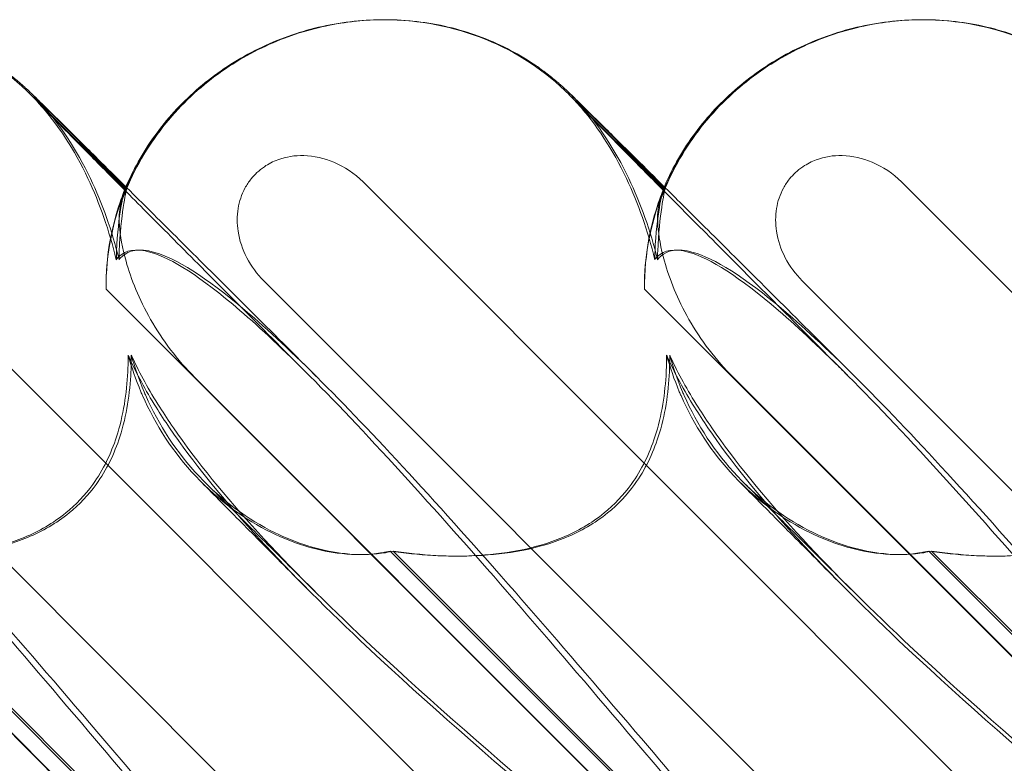
# Model space of a CAD drawing. Units: millimetres. Extents: x 0 to 8824, y 0 to 9527.
# Drawn here: x 5979 to 6034, y 5103 to 5145 of the extents above; entities that cross this region are included whole.
import ezdxf

# ---------------------------------------------------------------- set-up
doc = ezdxf.new("R2010")
doc.units = ezdxf.units.MM

# ---------------------------------------------------------------- blocks, each defined once
blk = doc.blocks.new('A$C9284b24e')
at = {"color": 0, "linetype": 'Continuous', "lineweight": 0}
for p, q in [((-5498.779, 2979.674), (-5498.816, 2979.674)), ((-5498.714, 2979.674), (-5498.727, 2979.674)), ((-5468.779, 2979.674), (-5468.816, 2979.674)), ((-5468.714, 2979.674), (-5468.727, 2979.674)), ((-5518.471, 2975.509), (-5513.21, 2970.248)), ((-5513.181, 2970.316), (-5518.327, 2975.462)), ((-5488.471, 2975.509), (-5483.21, 2970.248)), ((-5483.181, 2970.316), (-5488.327, 2975.462)), ((-5529.944, 2970.635), (-5477.754, 2918.444)), ((-5499.945, 2970.635), (-5447.754, 2918.444)), ((-5469.945, 2970.635), (-5417.754, 2918.444)), ((-5513.21, 2970.248), (-5513.208, 2970.246)), ((-5513.111, 2970.246), (-5513.181, 2970.316)), ((-5483.21, 2970.248), (-5483.208, 2970.246)), ((-5483.111, 2970.246), (-5483.181, 2970.316)), ((-5495.351, 2925.004), (-5535.474, 2965.127)), ((-5465.351, 2925.004), (-5505.474, 2965.127)), ((-5435.352, 2925.004), (-5475.474, 2965.127)), ((-5505.688, 2926.095), (-5544.259, 2964.666)), ((-5475.689, 2926.095), (-5514.259, 2964.666)), ((-5445.689, 2926.095), (-5484.259, 2964.666)), ((-5505.663, 2926.095), (-5539.307, 2959.74)), ((-5475.663, 2926.095), (-5509.307, 2959.74)), ((-5445.663, 2926.095), (-5479.307, 2959.74)), ((-5528.427, 2950.075), (-5505.172, 2926.819)), ((-5528.267, 2950.075), (-5505.011, 2926.819)), ((-5498.427, 2950.075), (-5475.172, 2926.819)), ((-5498.267, 2950.075), (-5475.011, 2926.819)), ((-5468.428, 2950.075), (-5445.172, 2926.819)), ((-5468.267, 2950.075), (-5445.011, 2926.819))]:
    blk.add_line(p, q, dxfattribs=at)
at = {"color": 0, "linetype": 'Continuous', "lineweight": 0, "extrusion": (0, 0, -1)}
for centre, major_axis, ratio, start_param, end_param in [((-5529.401, 2965.429), (-13.851, -5.707), 0.942243, 1.983042, 2.770008), ((-5499.401, 2965.429), (-13.851, -5.707), 0.942243, 0.35868, 1.983042), ((-5499.401, 2965.429), (-13.851, -5.707), 0.942243, 1.983042, 2.770008), ((-5469.402, 2965.429), (-13.851, -5.707), 0.942243, 0.35868, 1.983042), ((-5469.402, 2965.429), (-13.851, -5.707), 0.942243, 1.983042, 2.770008), ((-5529.308, 2965.429), (-14.177, -4.961), 0.941874, 2.715801, 2.754595), ((-5499.308, 2965.429), (-14.177, -4.961), 0.941874, 2.715801, 2.754595)]:
    blk.add_ellipse(centre, major_axis=major_axis, ratio=ratio, start_param=start_param, end_param=end_param, dxfattribs=at)
at = {"color": 0, "linetype": 'Continuous', "lineweight": 0}
for points, knots in [([(-5528.714, 2979.674), (-5527.533, 2979.674), (-5526.343, 2979.537), (-5524.059, 2978.997), (-5522.947, 2978.592), (-5521.407, 2977.809), (-5520.92, 2977.523), (-5520.255, 2977.08), (-5520.058, 2976.941), (-5519.634, 2976.625), (-5519.403, 2976.44), (-5519.142, 2976.221), (-5519.074, 2976.163), (-5518.933, 2976.039), (-5518.867, 2975.98), (-5518.744, 2975.869), (-5518.692, 2975.821), (-5518.559, 2975.697), (-5518.497, 2975.638), (-5518.278, 2975.429), (-5518.133, 2975.287), (-5517.592, 2974.759), (-5517.113, 2974.287), (-5515.994, 2973.181), (-5515.39, 2972.583), (-5514.231, 2971.434), (-5513.711, 2970.918), (-5513.159, 2970.369)], [0, 0, 0, 0, 3.544374, 3.544374, 7.044204, 7.044204, 8.734271, 8.734271, 9.466844, 9.466844, 10.380632, 10.380632, 10.75195, 10.75195, 11.267544, 11.267544, 11.922698, 11.922698, 13.245555, 13.245555, 16.693341, 16.693341, 23.381636, 23.381636, 29.055548, 29.055548, 33.072438, 33.072438, 33.072438, 33.072438]), ([(-5513.418, 2969.486), (-5512.934, 2970.864), (-5512.246, 2972.142), (-5510.582, 2974.418), (-5509.621, 2975.398), (-5507.555, 2977.045), (-5506.472, 2977.697), (-5504.26, 2978.719), (-5503.146, 2979.082), (-5500.936, 2979.557), (-5499.834, 2979.672), (-5498.753, 2979.674)], [0.5131949, 0.5131949, 0.5131949, 0.5131949, 0.6555904, 0.6555904, 0.7979858, 0.7979858, 0.9403813, 0.9403813, 1.0827768, 1.0827768, 1.2240436, 1.2240436, 1.2240436, 1.2240436]), ([(-5513.219, 2970.226), (-5512.783, 2971.278), (-5512.217, 2972.284), (-5510.88, 2974.136), (-5510.098, 2974.992), (-5508.36, 2976.518), (-5507.39, 2977.193), (-5505.324, 2978.314), (-5504.214, 2978.765), (-5501.929, 2979.406), (-5500.74, 2979.6), (-5499.306, 2979.668), (-5499.061, 2979.674), (-5498.816, 2979.674)], [0, 0, 0, 0, 3.417213, 3.417213, 6.852835, 6.852835, 10.354658, 10.354658, 13.904323, 13.904323, 17.47396, 17.47396, 18.210162, 18.210162, 18.210162, 18.210162]), ([(-5498.714, 2979.674), (-5497.533, 2979.674), (-5496.343, 2979.537), (-5494.059, 2978.997), (-5492.947, 2978.592), (-5491.407, 2977.809), (-5490.92, 2977.523), (-5490.256, 2977.08), (-5490.059, 2976.941), (-5489.634, 2976.625), (-5489.403, 2976.44), (-5489.143, 2976.221), (-5489.074, 2976.163), (-5488.933, 2976.039), (-5488.867, 2975.98), (-5488.744, 2975.869), (-5488.693, 2975.821), (-5488.559, 2975.697), (-5488.497, 2975.638), (-5488.278, 2975.429), (-5488.133, 2975.287), (-5487.592, 2974.759), (-5487.113, 2974.287), (-5485.994, 2973.181), (-5485.39, 2972.583), (-5484.231, 2971.434), (-5483.711, 2970.918), (-5483.159, 2970.369)], [0, 0, 0, 0, 3.544374, 3.544374, 7.044204, 7.044204, 8.734271, 8.734271, 9.466844, 9.466844, 10.380632, 10.380632, 10.75195, 10.75195, 11.267544, 11.267544, 11.922698, 11.922698, 13.245555, 13.245555, 16.693341, 16.693341, 23.381636, 23.381636, 29.055548, 29.055548, 33.072438, 33.072438, 33.072438, 33.072438]), ([(-5483.418, 2969.486), (-5482.934, 2970.864), (-5482.247, 2972.142), (-5480.582, 2974.418), (-5479.621, 2975.398), (-5477.555, 2977.045), (-5476.472, 2977.697), (-5474.26, 2978.719), (-5473.146, 2979.082), (-5470.936, 2979.557), (-5469.835, 2979.672), (-5468.753, 2979.674)], [0.5131949, 0.5131949, 0.5131949, 0.5131949, 0.6555904, 0.6555904, 0.7979858, 0.7979858, 0.9403813, 0.9403813, 1.0827768, 1.0827768, 1.2240436, 1.2240436, 1.2240436, 1.2240436]), ([(-5483.219, 2970.226), (-5482.783, 2971.278), (-5482.217, 2972.284), (-5480.88, 2974.136), (-5480.098, 2974.992), (-5478.36, 2976.518), (-5477.39, 2977.193), (-5475.324, 2978.314), (-5474.214, 2978.765), (-5471.93, 2979.406), (-5470.74, 2979.6), (-5469.307, 2979.668), (-5469.061, 2979.674), (-5468.816, 2979.674)], [0, 0, 0, 0, 3.417213, 3.417213, 6.852835, 6.852835, 10.354658, 10.354658, 13.904323, 13.904323, 17.47396, 17.47396, 18.210162, 18.210162, 18.210162, 18.210162]), ([(-5468.714, 2979.674), (-5467.533, 2979.674), (-5466.343, 2979.537), (-5464.059, 2978.997), (-5462.947, 2978.592), (-5461.408, 2977.809), (-5460.92, 2977.523), (-5460.256, 2977.08), (-5460.059, 2976.941), (-5459.634, 2976.625), (-5459.404, 2976.44), (-5459.143, 2976.221), (-5459.074, 2976.163), (-5458.933, 2976.039), (-5458.867, 2975.98), (-5458.744, 2975.869), (-5458.693, 2975.821), (-5458.559, 2975.697), (-5458.497, 2975.638), (-5458.279, 2975.429), (-5458.133, 2975.287), (-5457.593, 2974.759), (-5457.113, 2974.287), (-5455.994, 2973.181), (-5455.39, 2972.583), (-5454.231, 2971.434), (-5453.712, 2970.918), (-5453.159, 2970.369)], [0, 0, 0, 0, 3.544374, 3.544374, 7.044204, 7.044204, 8.734271, 8.734271, 9.466844, 9.466844, 10.380632, 10.380632, 10.75195, 10.75195, 11.267544, 11.267544, 11.922698, 11.922698, 13.245555, 13.245555, 16.693341, 16.693341, 23.381636, 23.381636, 29.055548, 29.055548, 33.072438, 33.072438, 33.072438, 33.072438]), ([(-5518.108, 2975.127), (-5518.108, 2975.127), (-5518.085, 2975.103), (-5517.973, 2974.987), (-5517.837, 2974.847), (-5517.421, 2974.423), (-5517.102, 2974.1), (-5516.29, 2973.277), (-5515.775, 2972.757), (-5514.572, 2971.543), (-5513.871, 2970.837), (-5512.3, 2969.255), (-5511.418, 2968.368), (-5509.481, 2966.422), (-5508.417, 2965.352), (-5506.115, 2963.041), (-5504.867, 2961.789), (-5503.357, 2960.273), (-5503.135, 2960.051), (-5502.913, 2959.828)], [2.862155, 2.862155, 2.862155, 2.862155, 4.407663, 4.407663, 7.783868, 7.783868, 12.396672, 12.396672, 17.612338, 17.612338, 23.167703, 23.167703, 29.056795, 29.056795, 35.322876, 35.322876, 42.009062, 42.009062, 43.150031, 43.150031, 43.150031, 43.150031]), ([(-5517.5, 2974.43), (-5517.609, 2974.564), (-5517.712, 2974.685), (-5517.855, 2974.85), (-5517.906, 2974.907), (-5517.988, 2974.998), (-5518.019, 2975.031), (-5518.08, 2975.097), (-5518.097, 2975.115), (-5518.107, 2975.125), (-5518.108, 2975.127), (-5518.108, 2975.127)], [0, 0, 0, 0, 0.595512, 0.595512, 1.070011, 1.070011, 1.604179, 1.604179, 2.511262, 2.511262, 2.862155, 2.862155, 2.862155, 2.862155]), ([(-5513.691, 2966.306), (-5514.081, 2967.921), (-5514.617, 2969.447), (-5516.024, 2972.425), (-5516.941, 2973.847), (-5518.017, 2975.033)], [4.953565, 4.953565, 4.953565, 4.953565, 5.569977, 5.569977, 6.282006, 6.282006, 6.282006, 6.282006]), ([(-5513.536, 2966.306), (-5513.932, 2967.921), (-5514.476, 2969.447), (-5515.908, 2972.439), (-5516.844, 2973.871), (-5517.943, 2975.063)], [4.953565, 4.953565, 4.953565, 4.953565, 5.569977, 5.569977, 6.287996, 6.287996, 6.287996, 6.287996]), ([(-5488.108, 2975.127), (-5488.108, 2975.127), (-5488.085, 2975.103), (-5487.974, 2974.987), (-5487.837, 2974.847), (-5487.421, 2974.423), (-5487.103, 2974.1), (-5486.29, 2973.277), (-5485.775, 2972.757), (-5484.572, 2971.543), (-5483.871, 2970.837), (-5482.3, 2969.255), (-5481.418, 2968.368), (-5479.482, 2966.422), (-5478.417, 2965.352), (-5476.115, 2963.041), (-5474.867, 2961.789), (-5473.357, 2960.273), (-5473.136, 2960.051), (-5472.913, 2959.828)], [2.862155, 2.862155, 2.862155, 2.862155, 4.407663, 4.407663, 7.783868, 7.783868, 12.396672, 12.396672, 17.612338, 17.612338, 23.167703, 23.167703, 29.056795, 29.056795, 35.322876, 35.322876, 42.009062, 42.009062, 43.150031, 43.150031, 43.150031, 43.150031]), ([(-5487.5, 2974.43), (-5487.609, 2974.564), (-5487.712, 2974.685), (-5487.855, 2974.85), (-5487.906, 2974.907), (-5487.989, 2974.998), (-5488.019, 2975.031), (-5488.08, 2975.097), (-5488.097, 2975.115), (-5488.107, 2975.125), (-5488.108, 2975.127), (-5488.108, 2975.127)], [0, 0, 0, 0, 0.595512, 0.595512, 1.070011, 1.070011, 1.604179, 1.604179, 2.511262, 2.511262, 2.862155, 2.862155, 2.862155, 2.862155]), ([(-5483.692, 2966.306), (-5484.081, 2967.921), (-5484.617, 2969.447), (-5486.024, 2972.425), (-5486.941, 2973.847), (-5488.018, 2975.033)], [4.953565, 4.953565, 4.953565, 4.953565, 5.569977, 5.569977, 6.282006, 6.282006, 6.282006, 6.282006]), ([(-5483.536, 2966.306), (-5483.932, 2967.921), (-5484.477, 2969.447), (-5485.908, 2972.439), (-5486.844, 2973.871), (-5487.943, 2975.063)], [4.953565, 4.953565, 4.953565, 4.953565, 5.569977, 5.569977, 6.287996, 6.287996, 6.287996, 6.287996]), ([(-5505.474, 2965.127), (-5505.852, 2965.505), (-5506.173, 2965.942), (-5506.66, 2966.877), (-5506.829, 2967.376), (-5506.972, 2968.311), (-5506.974, 2968.74), (-5506.841, 2969.556), (-5506.714, 2969.938), (-5506.425, 2970.472), (-5506.311, 2970.643), (-5506.082, 2970.929), (-5505.973, 2971.047), (-5505.726, 2971.277), (-5505.588, 2971.387), (-5505.208, 2971.645), (-5504.957, 2971.774), (-5504.229, 2972.044), (-5503.738, 2972.119), (-5502.674, 2972.092), (-5502.109, 2971.962), (-5500.973, 2971.482), (-5500.413, 2971.103), (-5499.945, 2970.635)], [-1.338341, -1.338341, -1.338341, -1.338341, -1.177795, -1.177795, -1.020691, -1.020691, -0.891455, -0.891455, -0.770075, -0.770075, -0.708162, -0.708162, -0.659683, -0.659683, -0.60641, -0.60641, -0.521169, -0.521169, -0.37173, -0.37173, -0.198729, -0.198729, 0, 0, 0, 0]), ([(-5475.474, 2965.127), (-5475.852, 2965.505), (-5476.173, 2965.942), (-5476.66, 2966.877), (-5476.829, 2967.376), (-5476.972, 2968.311), (-5476.974, 2968.74), (-5476.841, 2969.556), (-5476.714, 2969.938), (-5476.425, 2970.472), (-5476.312, 2970.643), (-5476.082, 2970.929), (-5475.973, 2971.047), (-5475.727, 2971.277), (-5475.588, 2971.387), (-5475.208, 2971.645), (-5474.957, 2971.774), (-5474.23, 2972.044), (-5473.738, 2972.119), (-5472.674, 2972.092), (-5472.109, 2971.962), (-5470.973, 2971.482), (-5470.413, 2971.103), (-5469.945, 2970.635)], [-1.338341, -1.338341, -1.338341, -1.338341, -1.177795, -1.177795, -1.020691, -1.020691, -0.891455, -0.891455, -0.770075, -0.770075, -0.708162, -0.708162, -0.659683, -0.659683, -0.60641, -0.60641, -0.521169, -0.521169, -0.37173, -0.37173, -0.198729, -0.198729, 0, 0, 0, 0]), ([(-5514.259, 2964.666), (-5514.275, 2965.595), (-5514.192, 2966.438), (-5513.92, 2968.107), (-5513.676, 2968.927), (-5513.313, 2969.993), (-5513.203, 2970.246), (-5513.209, 2970.246), (-5513.211, 2970.242), (-5513.216, 2970.234)], [4.557384, 4.557384, 4.557384, 4.557384, 4.868898, 4.868898, 5.315361, 5.315361, 5.761824, 5.761824, 5.819867, 5.819867, 5.819867, 5.819867]), ([(-5513.231, 2970.193), (-5513.27, 2970.073), (-5513.346, 2969.744), (-5513.53, 2968.622), (-5513.636, 2967.801), (-5513.684, 2966.633), (-5513.689, 2966.472), (-5513.691, 2966.306)], [0.0595326, 0.0595326, 0.0595326, 0.0595326, 0.4389052, 0.4389052, 0.8587748, 0.8587748, 0.9244382, 0.9244382, 0.9244382, 0.9244382]), ([(-5513.114, 2970.234), (-5513.135, 2970.171), (-5513.211, 2969.827), (-5513.392, 2968.622), (-5513.49, 2967.801), (-5513.53, 2966.633), (-5513.534, 2966.472), (-5513.536, 2966.306)], [0, 0, 0, 0, 0.4389052, 0.4389052, 0.8587748, 0.8587748, 0.9244382, 0.9244382, 0.9244382, 0.9244382]), ([(-5513.414, 2969.498), (-5513.23, 2970.006), (-5513.116, 2970.246), (-5513.11, 2970.246), (-5513.111, 2970.242), (-5513.114, 2970.234)], [5.3259582, 5.3259582, 5.3259582, 5.3259582, 5.7618238, 5.7618238, 5.8198673, 5.8198673, 5.8198673, 5.8198673]), ([(-5513.159, 2970.369), (-5512.923, 2970.135), (-5512.681, 2969.894), (-5511.564, 2968.785), (-5510.624, 2967.849), (-5508.573, 2965.809), (-5507.453, 2964.694), (-5505.046, 2962.296), (-5503.748, 2961.003), (-5502.411, 2959.669)], [33.072438, 33.072438, 33.072438, 33.072438, 34.787824, 34.787824, 40.808124, 40.808124, 47.193897, 47.193897, 53.979587, 53.979587, 53.979587, 53.979587]), ([(-5484.259, 2964.666), (-5484.275, 2965.595), (-5484.192, 2966.438), (-5483.92, 2968.107), (-5483.676, 2968.927), (-5483.313, 2969.993), (-5483.204, 2970.246), (-5483.209, 2970.246), (-5483.212, 2970.242), (-5483.216, 2970.234)], [4.557384, 4.557384, 4.557384, 4.557384, 4.868898, 4.868898, 5.315361, 5.315361, 5.761824, 5.761824, 5.819867, 5.819867, 5.819867, 5.819867]), ([(-5483.231, 2970.193), (-5483.27, 2970.073), (-5483.346, 2969.744), (-5483.53, 2968.622), (-5483.637, 2967.801), (-5483.684, 2966.633), (-5483.689, 2966.472), (-5483.692, 2966.306)], [0.0595326, 0.0595326, 0.0595326, 0.0595326, 0.4389052, 0.4389052, 0.8587748, 0.8587748, 0.9244382, 0.9244382, 0.9244382, 0.9244382]), ([(-5483.114, 2970.234), (-5483.136, 2970.171), (-5483.211, 2969.827), (-5483.392, 2968.622), (-5483.491, 2967.801), (-5483.531, 2966.633), (-5483.534, 2966.472), (-5483.536, 2966.306)], [0, 0, 0, 0, 0.4389052, 0.4389052, 0.8587748, 0.8587748, 0.9244382, 0.9244382, 0.9244382, 0.9244382]), ([(-5483.414, 2969.498), (-5483.23, 2970.006), (-5483.116, 2970.246), (-5483.111, 2970.246), (-5483.112, 2970.242), (-5483.114, 2970.234)], [5.3259582, 5.3259582, 5.3259582, 5.3259582, 5.7618238, 5.7618238, 5.8198673, 5.8198673, 5.8198673, 5.8198673]), ([(-5483.159, 2970.369), (-5482.923, 2970.135), (-5482.681, 2969.894), (-5481.565, 2968.785), (-5480.624, 2967.849), (-5478.573, 2965.809), (-5477.453, 2964.694), (-5475.046, 2962.296), (-5473.749, 2961.003), (-5472.411, 2959.669)], [33.072438, 33.072438, 33.072438, 33.072438, 34.787824, 34.787824, 40.808124, 40.808124, 47.193897, 47.193897, 53.979587, 53.979587, 53.979587, 53.979587]), ([(-5513.414, 2969.498), (-5513.518, 2969.209), (-5513.556, 2968.767), (-5513.477, 2967.636), (-5513.356, 2966.954), (-5512.871, 2965.224), (-5512.427, 2964.109), (-5511.124, 2961.825), (-5510.288, 2960.721), (-5509.307, 2959.74)], [0, 0, 0, 0, 0.286678, 0.286678, 0.584006, 0.584006, 0.989341, 0.989341, 1.405666, 1.405666, 1.405666, 1.405666]), ([(-5483.414, 2969.498), (-5483.519, 2969.209), (-5483.556, 2968.767), (-5483.477, 2967.636), (-5483.357, 2966.954), (-5482.871, 2965.224), (-5482.427, 2964.109), (-5481.124, 2961.825), (-5480.289, 2960.721), (-5479.307, 2959.74)], [0, 0, 0, 0, 0.286678, 0.286678, 0.584006, 0.584006, 0.989341, 0.989341, 1.405666, 1.405666, 1.405666, 1.405666]), ([(-5543.536, 2966.306), (-5543.476, 2966.387), (-5543.409, 2966.46), (-5543.002, 2966.806), (-5542.459, 2966.969), (-5540.375, 2966.383), (-5538.735, 2965.377), (-5533.955, 2961.319), (-5530.818, 2958.154), (-5523.23, 2949.87), (-5519.078, 2945.081), (-5511.204, 2935.848), (-5507.505, 2931.454), (-5503.753, 2926.982)], [9.892609, 9.892609, 9.892609, 9.892609, 10.252484, 10.252484, 11.828724, 11.828724, 13.905795, 13.905795, 16.278815, 16.278815, 18.675757, 18.675757, 20.663569, 20.663569, 20.663569, 20.663569]), ([(-5513.691, 2966.306), (-5513.634, 2966.387), (-5513.569, 2966.46), (-5513.177, 2966.806), (-5512.65, 2966.969), (-5510.613, 2966.383), (-5509.002, 2965.377), (-5505.633, 2962.478), (-5504.339, 2961.259), (-5502.913, 2959.828)], [9.892609, 9.892609, 9.892609, 9.892609, 10.252484, 10.252484, 11.828724, 11.828724, 13.905795, 13.905795, 15.006981, 15.006981, 15.006981, 15.006981]), ([(-5513.536, 2966.306), (-5513.476, 2966.387), (-5513.409, 2966.46), (-5513.002, 2966.806), (-5512.459, 2966.969), (-5510.375, 2966.383), (-5508.735, 2965.377), (-5503.955, 2961.319), (-5500.818, 2958.154), (-5493.23, 2949.87), (-5489.079, 2945.081), (-5481.204, 2935.848), (-5477.505, 2931.454), (-5473.753, 2926.982)], [9.892609, 9.892609, 9.892609, 9.892609, 10.252484, 10.252484, 11.828724, 11.828724, 13.905795, 13.905795, 16.278815, 16.278815, 18.675757, 18.675757, 20.663569, 20.663569, 20.663569, 20.663569]), ([(-5483.692, 2966.306), (-5483.634, 2966.387), (-5483.57, 2966.46), (-5483.177, 2966.806), (-5482.65, 2966.969), (-5480.613, 2966.383), (-5479.002, 2965.377), (-5475.633, 2962.478), (-5474.339, 2961.259), (-5472.913, 2959.828)], [9.892609, 9.892609, 9.892609, 9.892609, 10.252484, 10.252484, 11.828724, 11.828724, 13.905795, 13.905795, 15.006981, 15.006981, 15.006981, 15.006981]), ([(-5483.536, 2966.306), (-5483.477, 2966.387), (-5483.409, 2966.46), (-5483.003, 2966.806), (-5482.459, 2966.969), (-5480.375, 2966.383), (-5478.735, 2965.377), (-5473.955, 2961.319), (-5470.818, 2958.154), (-5463.231, 2949.87), (-5459.079, 2945.081), (-5451.204, 2935.848), (-5447.505, 2931.454), (-5443.753, 2926.982)], [9.892609, 9.892609, 9.892609, 9.892609, 10.252484, 10.252484, 11.828724, 11.828724, 13.905795, 13.905795, 16.278815, 16.278815, 18.675757, 18.675757, 20.663569, 20.663569, 20.663569, 20.663569]), ([(-5528.427, 2950.075), (-5526.837, 2949.843), (-5525.258, 2949.753), (-5522.147, 2949.9), (-5520.413, 2950.176), (-5517.999, 2951.18), (-5517.216, 2951.625), (-5515.936, 2952.664), (-5515.435, 2953.195), (-5514.413, 2954.609), (-5513.984, 2955.509), (-5513.295, 2957.632), (-5513.111, 2958.873), (-5513.036, 2960.37), (-5513.029, 2960.675), (-5513.029, 2960.983)], [1.456204, 1.456204, 1.456204, 1.456204, 2.049009, 2.049009, 2.698698, 2.698698, 3.035507, 3.035507, 3.307792, 3.307792, 3.681547, 3.681547, 4.157629, 4.157629, 4.277923, 4.277923, 4.277923, 4.277923]), ([(-5528.267, 2950.075), (-5526.67, 2949.843), (-5525.086, 2949.753), (-5521.966, 2949.9), (-5520.229, 2950.176), (-5517.811, 2951.18), (-5517.027, 2951.625), (-5515.746, 2952.664), (-5515.245, 2953.195), (-5514.224, 2954.609), (-5513.797, 2955.509), (-5513.111, 2957.632), (-5512.93, 2958.873), (-5512.86, 2960.37), (-5512.853, 2960.675), (-5512.854, 2960.983)], [1.456204, 1.456204, 1.456204, 1.456204, 2.049009, 2.049009, 2.698698, 2.698698, 3.035507, 3.035507, 3.307792, 3.307792, 3.681547, 3.681547, 4.157629, 4.157629, 4.277923, 4.277923, 4.277923, 4.277923]), ([(-5511.474, 2958.093), (-5512.063, 2959.039), (-5512.567, 2959.96), (-5512.997, 2960.911), (-5513.013, 2960.947), (-5513.029, 2960.983)], [6.798196, 6.798196, 6.798196, 6.798196, 7.4100262, 7.4100262, 7.4345264, 7.4345264, 7.4345264, 7.4345264]), ([(-5511.271, 2958.093), (-5511.869, 2959.039), (-5512.381, 2959.96), (-5512.821, 2960.911), (-5512.838, 2960.947), (-5512.854, 2960.983)], [6.798196, 6.798196, 6.798196, 6.798196, 7.4100262, 7.4100262, 7.4345264, 7.4345264, 7.4345264, 7.4345264]), ([(-5498.427, 2950.075), (-5496.837, 2949.843), (-5495.258, 2949.753), (-5492.147, 2949.9), (-5490.413, 2950.176), (-5487.999, 2951.18), (-5487.216, 2951.625), (-5485.936, 2952.664), (-5485.435, 2953.195), (-5484.413, 2954.609), (-5483.985, 2955.509), (-5483.295, 2957.632), (-5483.111, 2958.873), (-5483.037, 2960.37), (-5483.029, 2960.675), (-5483.029, 2960.983)], [1.456204, 1.456204, 1.456204, 1.456204, 2.049009, 2.049009, 2.698698, 2.698698, 3.035507, 3.035507, 3.307792, 3.307792, 3.681547, 3.681547, 4.157629, 4.157629, 4.277923, 4.277923, 4.277923, 4.277923]), ([(-5498.267, 2950.075), (-5496.671, 2949.843), (-5495.086, 2949.753), (-5491.966, 2949.9), (-5490.229, 2950.176), (-5487.811, 2951.18), (-5487.027, 2951.625), (-5485.747, 2952.664), (-5485.245, 2953.195), (-5484.224, 2954.609), (-5483.797, 2955.509), (-5483.111, 2957.632), (-5482.93, 2958.873), (-5482.86, 2960.37), (-5482.854, 2960.675), (-5482.855, 2960.983)], [1.456204, 1.456204, 1.456204, 1.456204, 2.049009, 2.049009, 2.698698, 2.698698, 3.035507, 3.035507, 3.307792, 3.307792, 3.681547, 3.681547, 4.157629, 4.157629, 4.277923, 4.277923, 4.277923, 4.277923]), ([(-5481.474, 2958.093), (-5482.063, 2959.039), (-5482.567, 2959.96), (-5482.997, 2960.911), (-5483.013, 2960.947), (-5483.029, 2960.983)], [6.798196, 6.798196, 6.798196, 6.798196, 7.4100262, 7.4100262, 7.4345264, 7.4345264, 7.4345264, 7.4345264]), ([(-5481.271, 2958.093), (-5481.869, 2959.039), (-5482.382, 2959.96), (-5482.822, 2960.911), (-5482.838, 2960.947), (-5482.855, 2960.983)], [6.798196, 6.798196, 6.798196, 6.798196, 7.4100262, 7.4100262, 7.4345264, 7.4345264, 7.4345264, 7.4345264]), ([(-5468.428, 2950.075), (-5466.837, 2949.843), (-5465.258, 2949.753), (-5462.147, 2949.9), (-5460.413, 2950.176), (-5457.999, 2951.18), (-5457.216, 2951.625), (-5455.936, 2952.664), (-5455.435, 2953.195), (-5454.413, 2954.609), (-5453.985, 2955.509), (-5453.295, 2957.632), (-5453.111, 2958.873), (-5453.037, 2960.37), (-5453.029, 2960.675), (-5453.03, 2960.983)], [1.456204, 1.456204, 1.456204, 1.456204, 2.049009, 2.049009, 2.698698, 2.698698, 3.035507, 3.035507, 3.307792, 3.307792, 3.681547, 3.681547, 4.157629, 4.157629, 4.277923, 4.277923, 4.277923, 4.277923]), ([(-5468.267, 2950.075), (-5466.671, 2949.843), (-5465.086, 2949.753), (-5461.966, 2949.9), (-5460.229, 2950.176), (-5457.811, 2951.18), (-5457.027, 2951.625), (-5455.747, 2952.664), (-5455.245, 2953.195), (-5454.224, 2954.609), (-5453.797, 2955.509), (-5453.111, 2957.632), (-5452.93, 2958.873), (-5452.86, 2960.37), (-5452.854, 2960.675), (-5452.855, 2960.983)], [1.456204, 1.456204, 1.456204, 1.456204, 2.049009, 2.049009, 2.698698, 2.698698, 3.035507, 3.035507, 3.307792, 3.307792, 3.681547, 3.681547, 4.157629, 4.157629, 4.277923, 4.277923, 4.277923, 4.277923]), ([(-5532.912, 2959.828), (-5531.266, 2958.176), (-5529.443, 2956.242), (-5523.652, 2949.87), (-5519.524, 2945.081), (-5511.683, 2935.848), (-5507.996, 2931.454), (-5504.252, 2926.983)], [15.006981, 15.006981, 15.006981, 15.006981, 16.278815, 16.278815, 18.675757, 18.675757, 20.663408, 20.663408, 20.663408, 20.663408]), ([(-5502.913, 2959.828), (-5501.266, 2958.176), (-5499.443, 2956.242), (-5493.652, 2949.87), (-5489.524, 2945.081), (-5481.684, 2935.848), (-5477.996, 2931.454), (-5474.252, 2926.983)], [15.006981, 15.006981, 15.006981, 15.006981, 16.278815, 16.278815, 18.675757, 18.675757, 20.663408, 20.663408, 20.663408, 20.663408]), ([(-5472.913, 2959.828), (-5471.266, 2958.176), (-5469.443, 2956.242), (-5463.653, 2949.87), (-5459.525, 2945.081), (-5451.684, 2935.848), (-5447.996, 2931.454), (-5444.252, 2926.983)], [15.006981, 15.006981, 15.006981, 15.006981, 16.278815, 16.278815, 18.675757, 18.675757, 20.663408, 20.663408, 20.663408, 20.663408]), ([(-5512.322, 2958.953), (-5512.291, 2958.88), (-5512.26, 2958.807), (-5511.51, 2957.101), (-5510.511, 2955.566), (-5507.981, 2952.883), (-5506.52, 2951.833), (-5503.817, 2950.504), (-5502.561, 2950.121), (-5500.657, 2949.872), (-5499.966, 2949.861), (-5499.005, 2949.961), (-5498.707, 2950.011), (-5498.427, 2950.075)], [1.763578, 1.763578, 1.763578, 1.763578, 1.787619, 1.787619, 2.328684, 2.328684, 2.885101, 2.885101, 3.353872, 3.353872, 3.639349, 3.639349, 3.779264, 3.779264, 3.779264, 3.779264]), ([(-5512.143, 2958.953), (-5512.113, 2958.88), (-5512.081, 2958.807), (-5511.329, 2957.101), (-5510.329, 2955.566), (-5507.798, 2952.883), (-5506.338, 2951.833), (-5503.638, 2950.504), (-5502.385, 2950.121), (-5500.486, 2949.872), (-5499.797, 2949.861), (-5498.841, 2949.961), (-5498.545, 2950.011), (-5498.267, 2950.075)], [1.763578, 1.763578, 1.763578, 1.763578, 1.787619, 1.787619, 2.328684, 2.328684, 2.885101, 2.885101, 3.353872, 3.353872, 3.639349, 3.639349, 3.779264, 3.779264, 3.779264, 3.779264]), ([(-5482.322, 2958.953), (-5482.291, 2958.88), (-5482.26, 2958.807), (-5481.51, 2957.101), (-5480.511, 2955.566), (-5477.981, 2952.883), (-5476.52, 2951.833), (-5473.817, 2950.504), (-5472.561, 2950.121), (-5470.657, 2949.872), (-5469.966, 2949.861), (-5469.005, 2949.961), (-5468.708, 2950.011), (-5468.428, 2950.075)], [1.763578, 1.763578, 1.763578, 1.763578, 1.787619, 1.787619, 2.328684, 2.328684, 2.885101, 2.885101, 3.353872, 3.353872, 3.639349, 3.639349, 3.779264, 3.779264, 3.779264, 3.779264]), ([(-5482.144, 2958.953), (-5482.113, 2958.88), (-5482.081, 2958.807), (-5481.329, 2957.101), (-5480.329, 2955.566), (-5477.799, 2952.883), (-5476.338, 2951.833), (-5473.638, 2950.504), (-5472.385, 2950.121), (-5470.486, 2949.872), (-5469.798, 2949.861), (-5468.841, 2949.961), (-5468.545, 2950.011), (-5468.267, 2950.075)], [1.763578, 1.763578, 1.763578, 1.763578, 1.787619, 1.787619, 2.328684, 2.328684, 2.885101, 2.885101, 3.353872, 3.353872, 3.639349, 3.639349, 3.779264, 3.779264, 3.779264, 3.779264]), ([(-5507.879, 2926.086), (-5516.338, 2932.981), (-5524.035, 2939.373), (-5534.374, 2949.142), (-5538.149, 2953.157), (-5540.989, 2957.331), (-5541.238, 2957.714), (-5541.474, 2958.093)], [0.744825, 0.744825, 0.744825, 0.744825, 4.153495, 4.153495, 6.55298, 6.55298, 6.798196, 6.798196, 6.798196, 6.798196]), ([(-5507.517, 2926.086), (-5515.989, 2932.981), (-5523.71, 2939.373), (-5534.101, 2949.142), (-5537.903, 2953.157), (-5540.779, 2957.331), (-5541.032, 2957.714), (-5541.271, 2958.093)], [0.744825, 0.744825, 0.744825, 0.744825, 4.153495, 4.153495, 6.55298, 6.55298, 6.798196, 6.798196, 6.798196, 6.798196]), ([(-5477.879, 2926.086), (-5486.338, 2932.981), (-5494.036, 2939.373), (-5504.374, 2949.142), (-5508.149, 2953.157), (-5510.989, 2957.331), (-5511.238, 2957.714), (-5511.474, 2958.093)], [0.744825, 0.744825, 0.744825, 0.744825, 4.153495, 4.153495, 6.55298, 6.55298, 6.798196, 6.798196, 6.798196, 6.798196]), ([(-5477.517, 2926.086), (-5485.989, 2932.981), (-5493.71, 2939.373), (-5504.101, 2949.142), (-5507.903, 2953.157), (-5510.779, 2957.331), (-5511.032, 2957.714), (-5511.271, 2958.093)], [0.744825, 0.744825, 0.744825, 0.744825, 4.153495, 4.153495, 6.55298, 6.55298, 6.798196, 6.798196, 6.798196, 6.798196]), ([(-5447.879, 2926.086), (-5456.338, 2932.981), (-5464.036, 2939.373), (-5474.374, 2949.142), (-5478.149, 2953.157), (-5480.989, 2957.331), (-5481.238, 2957.714), (-5481.474, 2958.093)], [0.744825, 0.744825, 0.744825, 0.744825, 4.153495, 4.153495, 6.55298, 6.55298, 6.798196, 6.798196, 6.798196, 6.798196]), ([(-5447.517, 2926.086), (-5455.99, 2932.981), (-5463.71, 2939.373), (-5474.101, 2949.142), (-5477.903, 2953.157), (-5480.779, 2957.331), (-5481.032, 2957.714), (-5481.271, 2958.093)], [0.744825, 0.744825, 0.744825, 0.744825, 4.153495, 4.153495, 6.55298, 6.55298, 6.798196, 6.798196, 6.798196, 6.798196]), ([(-5503.103, 2948.025), (-5504.094, 2949.022), (-5505.016, 2949.95), (-5506.65, 2951.596), (-5507.371, 2952.324), (-5508.374, 2953.336), (-5508.719, 2953.686), (-5509.022, 2953.993)], [0, 0, 0, 0, 6.470216, 6.470216, 12.733041, 12.733041, 16.617185, 16.617185, 16.617185, 16.617185]), ([(-5502.618, 2947.819), (-5503.623, 2948.819), (-5504.559, 2949.749), (-5506.22, 2951.398), (-5506.954, 2952.126), (-5508, 2953.161), (-5508.372, 2953.529), (-5508.691, 2953.844)], [0, 0, 0, 0, 6.455339, 6.455339, 12.690973, 12.690973, 16.824487, 16.824487, 16.824487, 16.824487]), ([(-5473.103, 2948.025), (-5474.094, 2949.022), (-5475.016, 2949.95), (-5476.65, 2951.596), (-5477.372, 2952.324), (-5478.374, 2953.336), (-5478.719, 2953.686), (-5479.022, 2953.993)], [0, 0, 0, 0, 6.470216, 6.470216, 12.733041, 12.733041, 16.617185, 16.617185, 16.617185, 16.617185]), ([(-5472.618, 2947.819), (-5473.623, 2948.819), (-5474.56, 2949.749), (-5476.22, 2951.398), (-5476.954, 2952.126), (-5478, 2953.161), (-5478.372, 2953.529), (-5478.692, 2953.844)], [0, 0, 0, 0, 6.455339, 6.455339, 12.690973, 12.690973, 16.824487, 16.824487, 16.824487, 16.824487])]:
    blk.add_open_spline(points, degree=3, knots=knots, dxfattribs=at)
for points in [[(-5498.753, 2979.674), (-5498.744, 2979.674), (-5498.736, 2979.674), (-5498.727, 2979.674)], [(-5468.753, 2979.674), (-5468.745, 2979.674), (-5468.736, 2979.674), (-5468.727, 2979.674)], [(-5518.017, 2975.033), (-5518.026, 2975.043), (-5518.035, 2975.053), (-5518.045, 2975.063)], [(-5488.018, 2975.033), (-5488.027, 2975.043), (-5488.036, 2975.053), (-5488.045, 2975.063)], [(-5513.219, 2970.226), (-5513.223, 2970.217), (-5513.227, 2970.206), (-5513.231, 2970.193)], [(-5513.216, 2970.234), (-5513.217, 2970.231), (-5513.218, 2970.229), (-5513.219, 2970.226)], [(-5483.219, 2970.226), (-5483.223, 2970.217), (-5483.227, 2970.206), (-5483.231, 2970.193)], [(-5483.216, 2970.234), (-5483.217, 2970.231), (-5483.218, 2970.229), (-5483.219, 2970.226)], [(-5513.029, 2960.983), (-5512.84, 2960.305), (-5512.606, 2959.625), (-5512.322, 2958.953)], [(-5512.854, 2960.983), (-5512.664, 2960.305), (-5512.428, 2959.625), (-5512.143, 2958.953)], [(-5483.029, 2960.983), (-5482.84, 2960.305), (-5482.606, 2959.625), (-5482.322, 2958.953)], [(-5482.855, 2960.983), (-5482.664, 2960.305), (-5482.428, 2959.625), (-5482.144, 2958.953)]]:
    blk.add_open_spline(points, degree=3, dxfattribs=at)

msp = doc.modelspace()

# ---------------------------------------------------------------- block references
msp.add_blockref('A$C9284b24e', (11498.012, 2165.129))

doc.saveas('drawing.dxf')
